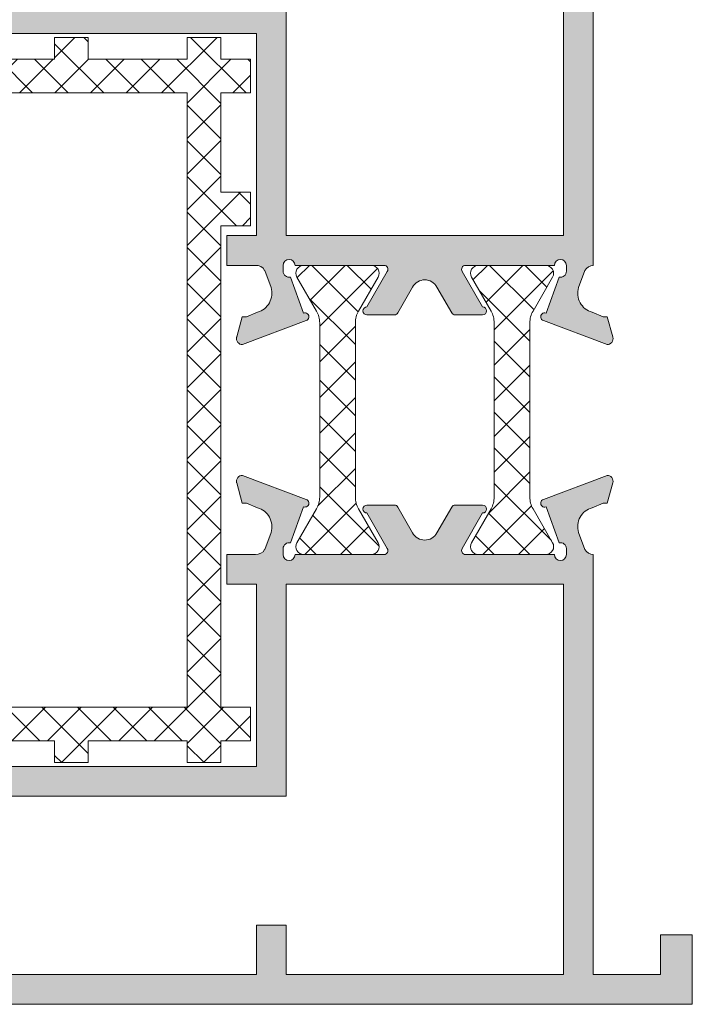
# Model space of a CAD drawing. Units: millimetres. Extents: x 3733 to 4153, y 622 to 919.
# Drawn here: x 4078 to 4095, y 814 to 839 of the extents above; entities that cross this region are included whole.
import ezdxf

# ---------------------------------------------------------------- set-up
doc = ezdxf.new("R2010")
doc.units = ezdxf.units.MM
doc.layers.get('0').update_dxf_attribs({"lineweight": 9})
doc.layers.add('SOMBREADOS', color=18, linetype='Continuous')

msp = doc.modelspace()

# ---------------------------------------------------------------- hatches: boundary and pattern name
h = msp.add_hatch()
h.set_pattern_fill('ANSI37', color=256, scale=0.2, style=0)
h.set_pattern_definition([(45, (3732.686791781289, 1216.480017856216), (-0.4490128060534576, 0.4490128060534577), []), (135, (3732.686791781289, 1216.480017856216), (-0.4490128060534577, -0.4490128060534576), [])])
h.paths.add_polyline_path([(3918.005410187478, 836.8969988973959), (3923.005410187478, 836.8969988973959), (3923.005410187478, 835.8969988973959), (3923.855410187477, 835.8969988973959), (3923.855410187477, 836.8969988973959), (3928.434026875324, 836.8969988973959, -0.6561097964986147), (3928.800958124502, 836.8969988973959), (3928.820426532532, 836.8969988973959, -0.0602967657417813), (3929.180426831413, 836.9631951422884, -1.006471508731951), (3929.580410187476, 836.9657753161891), (3929.605410187477, 836.9657753161891), (3929.605410187477, 837.7469988973953), (3930.255410187478, 837.7469988973953, 0.4142135623730951), (3930.505410187478, 837.9969988973953), (3930.505410187478, 838.0469988973955, 0.414213562373123), (3930.255410187478, 838.2969988973955), (3929.055410187477, 838.2969988973955), (3929.055410187477, 837.7469988973953), (3926.005410187478, 837.7469988973958), (3926.005410187478, 838.2969988973955), (3925.155410187477, 838.2969988973955), (3925.155410187477, 837.7469988973958), (3921.355410187477, 837.7469988973958), (3921.355410187477, 838.296998897396), (3920.505410187478, 838.2969988973955), (3920.505410187478, 837.7469988973953), (3918.005410187478, 837.7469988973953), (3918.005410187478, 838.296998897396), (3917.155410187477, 838.2969988973955), (3917.155410187477, 837.7469988973953), (3916.405410187477, 837.7469988973953), (3916.405410187477, 836.8969988973959), (3917.155410187477, 836.8969988973954), (3917.155410187477, 834.3969988973954), (3916.405410187477, 834.3969988973954), (3916.405410187477, 833.5469988973955), (3917.155410187477, 833.5469988973955), (3917.155410187477, 821.3969988973959), (3916.405410187477, 821.3969988973954), (3916.405410187477, 820.5469988973955), (3917.155410187477, 820.5469988973955), (3917.155410187477, 819.9969988973958), (3918.005410187478, 819.9969988973953), (3918.005410187478, 820.5469988973955), (3920.505410187478, 820.5469988973955), (3920.505410187478, 819.9969988973958), (3921.355410187477, 819.9969988973953), (3921.355410187477, 820.546998897396), (3925.155410187477, 820.5469988973955), (3925.155410187477, 819.9969988973958), (3926.005410187478, 819.9969988973953), (3926.005410187478, 820.5469988973955), (3929.055410187477, 820.5469988973955), (3929.055410187477, 819.9969988973958), (3930.255410187478, 819.9969988973953, 0.414213562373123), (3930.505410187478, 820.2469988973953), (3930.505410187478, 820.2969988973955, 0.4142135623730951), (3930.255410187478, 820.5469988973955), (3929.605410187477, 820.5469988973955), (3929.605410187477, 821.3969988973959), (3923.855410187477, 821.3969988973959), (3923.855410187477, 822.3969988973959), (3923.005410187478, 822.3969988973959), (3923.005410187478, 821.3969988973959), (3918.005410187478, 821.3969988973959)])
h.paths.add_polyline_path([(3914.660818269796, 831.0931933223237, -0.1316524975873819), (3914.741203027525, 831.3931933223239), (3915.234023350553, 832.2467831608101, 0.5773502691897184), (3915.060818269796, 832.5467831608103), (3913.360818269796, 832.5467831608103, 0.5773502691896757), (3913.187613189039, 832.2467831608101), (3913.680433512067, 831.3931933223239, -0.1316524975873957), (3913.760818269796, 831.0931933223237), (3913.760818269796, 826.7003729992962, -0.1316524975873957), (3913.680433512067, 826.4003729992965), (3913.187613189039, 825.5467831608103, 0.5773502691896756), (3913.360818269796, 825.2467831608101), (3915.060818269796, 825.2467831608101, 0.5773502691897455), (3915.234023350553, 825.5467831608103), (3914.741203027525, 826.4003729992965, -0.1316524975873939), (3914.660818269796, 826.7003729992962)])
h.paths.add_polyline_path([(3910.256365077467, 831.0931933223237, -0.1316524975874231), (3910.336749835196, 831.3931933223239), (3910.829570158225, 832.2467831608101, 0.5773502691897706), (3910.656365077468, 832.5467831608103), (3908.956365077467, 832.5467831608103, 0.5773502691896492), (3908.78315999671, 832.2467831608101), (3909.275980319738, 831.3931933223239, -0.131652497587406), (3909.356365077468, 831.0931933223237), (3909.356365077468, 826.7003729992962, -0.1316524975873633), (3909.275980319738, 826.4003729992965), (3908.78315999671, 825.5467831608103, 0.5773502691897455), (3908.956365077467, 825.2467831608101), (3910.656365077468, 825.2467831608101, 0.5773502691895589), (3910.829570158225, 825.5467831608098), (3910.336749835196, 826.4003729992965, -0.1316524975874198), (3910.256365077467, 826.7003729992962)])
h.paths.add_polyline_path([(4082.897668995703, 833.5469988973955), (4083.647668995703, 833.5469988973955), (4083.647668995703, 834.3969988973954), (4082.897668995703, 834.3969988973954), (4082.897668995703, 836.8969988973954), (4083.647668995703, 836.8969988973959), (4083.647668995703, 837.7469988973953), (4082.897668995703, 837.7469988973958), (4082.897668995703, 838.2969988973955), (4082.047668995703, 838.2969988973955), (4082.047668995703, 837.7469988973953), (4079.547668995703, 837.7469988973953), (4079.547668995703, 838.2969988973955), (4078.697668995703, 838.296998897396), (4078.697668995703, 837.7469988973958), (4074.897668995703, 837.7469988973953), (4074.897668995703, 838.2969988973955), (4074.047668995703, 838.2969988973955), (4074.047668995703, 837.7469988973953), (4070.997668995703, 837.7469988973953), (4070.997668995703, 838.2969988973955), (4069.797668995703, 838.2969988973955, 0.4438656911932646), (4069.548922136426, 838.0219988973959, 0.4438656911933154), (4069.797668995703, 837.7469988973953), (4070.447668995703, 837.7469988973953), (4070.447668995703, 836.8969988973959), (4076.197668995703, 836.8969988973959), (4076.197668995703, 835.8969988973959), (4077.047668995703, 835.8969988973959), (4077.047668995703, 836.8969988973959), (4082.047668995703, 836.8969988973959), (4082.047668995703, 821.3969988973959), (4077.047668995703, 821.3969988973959), (4077.047668995703, 822.3969988973959), (4076.197668995703, 822.3969988973959), (4076.197668995703, 821.3969988973959), (4071.630633038853, 821.3969988973959, -0.6221576556056458), (4071.271802927235, 821.3969988973959), (4071.23481933701, 821.3969988973959, -0.065415951198025), (4070.872665686398, 821.3293730040978, -1.002880476379271), (4070.472668995703, 821.3282224777467), (4070.447668995703, 821.3282224777467), (4070.447668995703, 820.5469988973955), (4069.797668995703, 820.5469988973955, 0.4438656911933834), (4069.548922136426, 820.2719988973954, 0.4438656911931964), (4069.797668995703, 819.9969988973953), (4070.997668995703, 819.9969988973953), (4070.997668995703, 820.5469988973955), (4074.047668995703, 820.5469988973955), (4074.047668995703, 819.9969988973953), (4074.897668995703, 819.9969988973958), (4074.897668995703, 820.5469988973955), (4078.697668995703, 820.5469988973955), (4078.697668995703, 819.9969988973953), (4079.547668995703, 819.9969988973958), (4079.547668995703, 820.5469988973955), (4082.047668995703, 820.5469988973955), (4082.047668995703, 819.9969988973953), (4082.897668995703, 819.9969988973958), (4082.897668995703, 820.5469988973955), (4083.647668995703, 820.5469988973955), (4083.647668995703, 821.3969988973959), (4082.897668995703, 821.3969988973959)])
h.paths.add_polyline_path([(4086.292260913384, 831.0931933223237, -0.1316524975874198), (4086.372645671113, 831.3931933223239), (4086.86546599414, 832.2467831608101, 0.5773502691897231), (4086.692260913384, 832.5467831608103), (4084.992260913384, 832.5467831608103, 0.5773502691895321), (4084.819055832627, 832.2467831608101), (4085.311876155654, 831.3931933223239, -0.1316524975873096), (4085.392260913384, 831.0931933223242), (4085.392260913384, 826.7003729992962, -0.1316524975874791), (4085.311876155654, 826.400372999296), (4084.819055832627, 825.5467831608103, 0.5773502691897455), (4084.992260913384, 825.2467831608101), (4086.692260913384, 825.2467831608101, 0.5773502691895589), (4086.86546599414, 825.5467831608098), (4086.372645671113, 826.4003729992965, -0.1316524975874198), (4086.292260913384, 826.7003729992962)])
h.paths.add_polyline_path([(4090.696714105713, 831.0931933223237, -0.1316524975873819), (4090.777098863442, 831.3931933223239), (4091.269919186469, 832.2467831608101, 0.5773502691897658), (4091.096714105713, 832.5467831608103), (4089.396714105713, 832.5467831608103, 0.5773502691898181), (4089.223509024956, 832.2467831608101), (4089.716329347983, 831.3931933223239, -0.1316524975873957), (4089.796714105712, 831.0931933223237), (4089.796714105712, 826.7003729992962, -0.1316524975873957), (4089.716329347983, 826.4003729992965), (4089.223509024956, 825.5467831608103, 0.5773502691896283), (4089.396714105713, 825.2467831608101), (4091.096714105713, 825.2467831608101, 0.5773502691897455), (4091.269919186469, 825.5467831608103), (4090.777098863442, 826.4003729992965, -0.1316524975873939), (4090.696714105713, 826.7003729992962)])
at = {"layer": 'SOMBREADOS'}
h = msp.add_hatch(color=256, dxfattribs=at)
h.paths.add_polyline_path([(4069.288698696255, 815.5469988973955), (4069.529852969443, 814.6469988973954), (4083.797668995703, 814.6469988973954), (4083.797668995703, 815.8969988973954), (4084.547668995703, 815.8969988973954), (4084.547668995703, 814.6469988973954), (4091.547668995703, 814.6469988973954), (4091.547668995703, 824.4969988973958), (4084.547668995703, 824.4969988973958), (4084.547668995703, 819.1469988973954), (4069.127698276559, 819.1469988973954), (4068.725889940031, 817.6474297705663), (4069.127929180796, 816.1469988973954), (4070.297668995703, 816.1469988973954), (4070.297668995703, 815.5469988973955)], flags=16)
edge = h.paths.add_edge_path()
edge.add_line((4083.297353713197, 827.0545424202714), (4083.296015025933, 827.0594934027392))
edge.add_arc((4083.441306023394, 827.09678316081), 0.1499999999999905, 88.74858477189213, 194.3945874531974, ccw=False)
edge.add_line((4083.444581960324, 827.2467473840006), (4085.049367432162, 826.6388740992134))
edge.add_line((4085.049367432162, 826.6388740992138), (4085.052110011077, 826.6413123753102))
edge.add_arc((4085.019487509549, 826.5467831608103), 0.0999999999999874, -110.07152586459313, 70.96019130680918, ccw=False)
edge.add_line((4084.985168214256, 826.4528566684312), (4084.652739269575, 825.5430511356205))
edge.add_arc((4084.619487509548, 825.3967831608102), 0.1500000000000118, 77.19236734243813, 179.9999999999918)
edge.add_line((4084.469487509548, 825.3967831608102), (4084.469487509548, 825.2467831608103))
edge.add_arc((4084.619487509548, 825.2467831608101), 0.1499999999999773, 180, 360)
edge.add_line((4084.769487509549, 825.2467831608101), (4087.019487509549, 825.2467831608101))
edge.add_line((4087.019487509549, 825.2467831608101), (4087.019481078362, 825.2469104839581))
edge.add_arc((4087.014436435816, 825.34678316081), 0.1000000000000271, 272.8915945978386, 391.867324547737)
edge.add_line((4087.099363727304, 825.3995785693264), (4087.099416558562, 825.3996114121003))
edge.add_line((4087.099416558562, 825.3996114121001), (4086.584626099671, 826.296783248483))
edge.add_arc((4086.584758517926, 826.3967831608102), 0.0999999999999627, 89.99999999993491, 269.9241299067214, ccw=False)
edge.add_line((4086.584758517926, 826.4967831608101), (4087.276648648022, 826.4967831608101))
edge.add_arc((4087.276648648022, 826.3967831608102), 0.0999999999999935, 28.305465173939922, 90, ccw=False)
edge.add_line((4087.364691860868, 826.4442003799568), (4087.364796167369, 826.4440913039157))
edge.add_line((4087.36479616737, 826.4440913039157), (4087.738265302317, 825.793212905051))
edge.add_line((4087.738265302318, 825.793212905051), (4087.73830064541, 825.7932324769934))
edge.add_arc((4088.044487509548, 825.9627895595031), 0.3499999999999328, 208.9763660666175, 331.0236339333916)
edge.add_line((4088.350674373687, 825.7932324769936), (4088.350709716779, 825.7932129050512))
edge.add_line((4088.350709716779, 825.793212905051), (4088.724178851727, 826.4440913039159))
edge.add_line((4088.724178851727, 826.4440913039157), (4088.724283158228, 826.4442003799568))
edge.add_arc((4088.812326371075, 826.3967831608102), 0.0999999999999935, 90, 151.6945348260601, ccw=False)
edge.add_line((4088.812326371075, 826.4967831608101), (4089.504216501171, 826.4967831608101))
edge.add_arc((4089.504216501171, 826.3967831608102), 0.1000000000000195, -89.92412990672148, 90, ccw=False)
edge.add_line((4089.504348919425, 826.2967832484828), (4088.989558460535, 825.3996114120998))
edge.add_line((4088.989558460535, 825.3996114121001), (4088.989611291792, 825.3995785693262))
edge.add_arc((4089.074538583281, 825.34678316081), 0.1000000000000271, 148.1326754522974, 267.1084054020964)
edge.add_line((4089.069493940735, 825.2469104839579), (4089.069487509549, 825.2467831608099))
edge.add_line((4089.069487509549, 825.2467831608101), (4091.319487509549, 825.2467831608101))
edge.add_arc((4091.469487509548, 825.2467831608101), 0.1499999999999773, 180, 360)
edge.add_line((4091.619487509548, 825.2467831608101), (4091.619487509548, 825.39678316081))
edge.add_arc((4091.469487509548, 825.3967831608102), 0.1500000000000118, 8.1422e-12, 102.807632657562)
edge.add_line((4091.436235749521, 825.5430511356203), (4091.104922676106, 826.4498027049663))
edge.add_arc((4091.07063933998, 826.5437423284702), 0.0999999999999945, 109.0398086933192, 290.0495920697715, ccw=False)
edge.add_line((4091.038016838451, 826.63827154297), (4092.644393058772, 827.2467473840009))
edge.add_arc((4092.647668995703, 827.09678316081), 0.1500000000000187, -14.394587453218719, 91.25141522815107, ccw=False)
edge.add_line((4092.792959993163, 827.059493402739), (4092.7916213059, 827.0545424202712))
edge.add_line((4092.7916213059, 827.0545424202714), (4092.651987509548, 826.5467831608103))
edge.add_line((4092.651987509548, 826.5467831608103), (4092.544487509548, 826.5467831608103))
edge.add_line((4092.544487509548, 826.5467831608103), (4092.265789284696, 826.4306589004552))
edge.add_line((4092.265789284696, 826.430658900455), (4092.265842669887, 826.4304738508897))
edge.add_arc((4092.404436196518, 825.9500658634711), 0.5000000000000013, 106.092390755333, 196.5090631746761)
edge.add_line((4091.925048798173, 825.80798235877), (4091.925328057024, 825.8080651270623))
edge.add_line((4091.925328057024, 825.808065127062), (4092.083200540442, 825.3765026040762))
edge.add_line((4092.083200540442, 825.376502604076), (4092.086061745922, 825.3758600134465))
edge.add_arc((4092.30487123482, 825.4967831608101), 0.2500000000000318, 208.9268498888152, 268.3491399716372)
edge.add_line((4092.297668995703, 825.2468869268414), (4092.297668995703, 814.6469988973954))
edge.add_line((4092.297668995703, 814.6469988973954), (4093.997668995703, 814.6469988973954))
edge.add_line((4093.997668995703, 814.6469988973954), (4093.997668995703, 815.6469988973954))
edge.add_line((4093.997668995703, 815.6469988973954), (4094.797668995703, 815.6469988973954))
edge.add_line((4094.797668995703, 815.6469988973954), (4094.797668995703, 813.8969988973954))
edge.add_line((4094.797668995703, 813.8969988973954), (4068.902593919438, 813.8969988973954))
edge.add_line((4068.902593919438, 813.8969988973954), (4067.897668995703, 817.6474297705663))
edge.add_line((4067.897668995703, 817.6474297705663), (4068.902363015202, 821.3969988973954))
edge.add_line((4068.902363015201, 821.3969988973954), (4070.297668995703, 821.3969988973954))
edge.add_line((4070.297668995703, 821.3969988973954), (4070.297668995703, 820.6469988973954))
edge.add_line((4070.297668995703, 820.6469988973954), (4069.647668995703, 820.6469988973954))
edge.add_arc((4069.647668995703, 820.3969988973954), 0.25, 90, 180)
edge.add_line((4069.397668995703, 820.3969988973954), (4069.397668995703, 820.1469988973954))
edge.add_arc((4069.647668995703, 820.1469988973954), 0.25, 180, 270)
edge.add_line((4069.647668995703, 819.8969988973954), (4083.797668995704, 819.8969988973954))
edge.add_line((4083.797668995703, 819.8969988973954), (4083.797668995703, 824.4969988973955))
edge.add_line((4083.797668995703, 824.4969988973958), (4083.047668995703, 824.4969988973958))
edge.add_line((4083.047668995703, 824.4969988973958), (4083.047668995703, 825.2469988973958))
edge.add_line((4083.047668995703, 825.2469988973958), (4083.773720059005, 825.2469988973958))
edge.add_arc((4083.784103784276, 825.4967831608101), 0.2500000000000098, 267.6195406896903, 331.073150111199)
edge.add_line((4084.002913273174, 825.3758600134465), (4084.005774478655, 825.376502604076))
edge.add_line((4084.005774478655, 825.376502604076), (4084.163646962073, 825.808065127062))
edge.add_line((4084.163646962073, 825.808065127062), (4084.163926220924, 825.8079823587698))
edge.add_arc((4083.684538822579, 825.9500658634706), 0.5000000000000534, 343.4909368253346, 433.9076092446691)
edge.add_line((4083.82313234921, 826.4304738508899), (4083.8231857344, 826.430658900455))
edge.add_line((4083.8231857344, 826.430658900455), (4083.544487509548, 826.54678316081))
edge.add_line((4083.544487509548, 826.5467831608103), (4083.436987509548, 826.5467831608103))
edge.add_line((4083.436987509548, 826.5467831608103), (4083.297353713196, 827.0545424202714))
h.paths.add_polyline_path([(4084.547668995703, 833.2967831608103), (4091.547668995703, 833.2967831608103), (4091.547668995703, 843.1467831608102), (4084.547668995703, 843.1467831608102), (4084.547668995703, 842.1467831608097), (4084.279719803272, 842.1467831608102), (4083.54291733053, 839.3969988973954), (4084.547668995703, 839.3969988973954)], flags=16)
h.paths.add_polyline_path([(4069.556532436567, 843.7469988973958), (4069.301980703758, 842.7969988973955), (4070.297668995703, 842.7969988973955), (4070.297668995703, 842.1969988973954), (4069.141211188299, 842.1969988973954), (4068.725889940031, 840.6469988973954), (4069.114416269056, 839.1969988973954), (4074.747668995703, 839.1969988973954), (4074.747668995703, 843.002160629414), (4074.002830727721, 843.7469988973958)], flags=16)
edge = h.paths.add_edge_path()
edge.add_line((4083.296015025933, 830.7340729188809), (4083.297353713197, 830.7390239013487))
edge.add_line((4083.297353713197, 830.7390239013489), (4083.436987509548, 831.2467831608099))
edge.add_line((4083.436987509548, 831.2467831608101), (4083.544487509548, 831.2467831608101))
edge.add_line((4083.544487509548, 831.2467831608101), (4083.8231857344, 831.3629074211651))
edge.add_line((4083.8231857344, 831.3629074211647), (4083.82313234921, 831.36309247073))
edge.add_arc((4083.684538822579, 831.8435004581493), 0.5000000000000238, 286.092390755345, 376.5090631746708)
edge.add_line((4084.163926220924, 831.9855839628503), (4084.163646962073, 831.9855011945583))
edge.add_line((4084.163646962073, 831.9855011945583), (4084.005774478655, 832.4170637175444))
edge.add_line((4084.005774478655, 832.4170637175439), (4084.002913273174, 832.4177063081731))
edge.add_arc((4083.784103784275, 832.2967831608075), 0.2500000000022911, 28.92684988914123, 92.38045931065308)
edge.add_line((4083.773720059002, 832.5465674242243), (4083.047668995703, 832.5465674242243))
edge.add_line((4083.047668995703, 832.5465674242243), (4083.047668995703, 833.29678316081))
edge.add_line((4083.047668995703, 833.2967831608103), (4083.797668995703, 833.2967831608103))
edge.add_line((4083.797668995703, 833.2967831608103), (4083.797668995703, 838.3969988973956))
edge.add_line((4083.797668995703, 838.3969988973954), (4069.647668995703, 838.3969988973954))
edge.add_arc((4069.647668995703, 838.1469988973954), 0.25, 90, 180)
edge.add_line((4069.397668995703, 838.1469988973954), (4069.397668995703, 837.8969988973954))
edge.add_arc((4069.647668995703, 837.8969988973954), 0.25, 180, 270)
edge.add_line((4069.647668995703, 837.6469988973954), (4070.297668995704, 837.6469988973954))
edge.add_line((4070.297668995703, 837.6469988973954), (4070.297668995703, 836.8969988973954))
edge.add_line((4070.297668995703, 836.8969988973954), (4068.90247846732, 836.8969988973954))
edge.add_line((4068.90247846732, 836.8969988973954), (4067.897668995703, 840.6469988973954))
edge.add_line((4067.897668995703, 840.6469988973954), (4068.90247846732, 844.3969988973954))
edge.add_line((4068.90247846732, 844.3969988973954), (4074.272069543264, 844.3969988973954))
edge.add_line((4074.272069543264, 844.3969988973954), (4075.397668995703, 843.2713994449562))
edge.add_line((4075.397668995703, 843.2713994449562), (4075.397668995703, 839.3969988973952))
edge.add_line((4075.397668995703, 839.3969988973954), (4082.766460195223, 839.3969988973954))
edge.add_line((4082.766460195223, 839.3969988973954), (4083.872874335564, 843.5261926833612))
edge.add_arc((4084.355837248709, 843.3967831608097), 0.5000000000000314, 90, 165.0000000000024, ccw=False)
edge.add_line((4084.355837248709, 843.8967831608102), (4094.797668995703, 843.8967831608102))
edge.add_line((4094.797668995703, 843.8967831608102), (4094.797668995703, 842.1467831608102))
edge.add_line((4094.797668995703, 842.1467831608102), (4093.997668995703, 842.1467831608102))
edge.add_line((4093.997668995703, 842.1467831608102), (4093.997668995703, 843.1467831608102))
edge.add_line((4093.997668995703, 843.1467831608102), (4092.297668995703, 843.1467831608102))
edge.add_line((4092.297668995703, 843.1467831608102), (4092.297668995703, 832.546679394779))
edge.add_arc((4092.30487123482, 832.2967831608103), 0.2499999999999249, 91.65086002838957, 151.0731501112062)
edge.add_line((4092.086061745922, 832.4177063081734), (4092.083200540442, 832.4170637175441))
edge.add_line((4092.083200540442, 832.4170637175439), (4091.925328057024, 831.9855011945579))
edge.add_line((4091.925328057024, 831.9855011945583), (4091.925048798173, 831.9855839628506))
edge.add_arc((4092.404436196518, 831.8435004581493), 0.4999999999999878, 163.4909368253268, 253.9076092446543)
edge.add_line((4092.265842669886, 831.3630924707304), (4092.265789284696, 831.3629074211651))
edge.add_line((4092.265789284696, 831.3629074211647), (4092.544487509549, 831.2467831608096))
edge.add_line((4092.544487509548, 831.2467831608101), (4092.651987509548, 831.2467831608101))
edge.add_line((4092.651987509548, 831.2467831608101), (4092.7916213059, 830.7390239013487))
edge.add_line((4092.7916213059, 830.7390239013489), (4092.792959993163, 830.7340729188811))
edge.add_arc((4092.647668995703, 830.6967831608099), 0.1499999999999718, -91.25141522810799, 14.394587453234521, ccw=False)
edge.add_line((4092.644393058772, 830.5468189376193), (4091.038016838451, 831.1552947786499))
edge.add_arc((4091.07063933998, 831.2498239931501), 0.0999999999999946, 69.95040793016591, 250.96019130674358, ccw=False)
edge.add_line((4091.104922676106, 831.3437636166536), (4091.436235749521, 832.2505151859996))
edge.add_arc((4091.469487509548, 832.3967831608102), 0.1499999999999524, 257.1923673424338, 360.0000000000109)
edge.add_line((4091.619487509548, 832.3967831608102), (4091.619487509548, 832.54678316081))
edge.add_arc((4091.469487509548, 832.5467831608103), 0.1499999999999773, 0, 180)
edge.add_line((4091.319487509549, 832.5467831608103), (4089.069487509549, 832.5467831608103))
edge.add_line((4089.069487509549, 832.5467831608103), (4089.069493940735, 832.5466558376622))
edge.add_arc((4089.074538583281, 832.4467831608099), 0.1000000000000234, 92.89159459790363, 211.8673245477026)
edge.add_line((4088.989611291792, 832.3939877522939), (4088.989558460535, 832.3939549095201))
edge.add_line((4088.989558460535, 832.3939549095198), (4089.504348919425, 831.4967830731368))
edge.add_arc((4089.504216501171, 831.3967831608102), 0.1000000000000196, -90.00000000006509, 89.92412990672148, ccw=False)
edge.add_line((4089.504216501171, 831.2967831608103), (4088.812326371075, 831.2967831608103))
edge.add_arc((4088.812326371075, 831.3967831608102), 0.0999999999999935, 208.3054651739399, 270, ccw=False)
edge.add_line((4088.724283158228, 831.3493659416631), (4088.724178851727, 831.3494750177042))
edge.add_line((4088.724178851727, 831.3494750177042), (4088.350709716779, 832.0003534165689))
edge.add_line((4088.350709716779, 832.0003534165689), (4088.350674373687, 832.0003338446265))
edge.add_arc((4088.044487509548, 831.8307767621172), 0.3500000000000233, 28.97636606662174, 151.0236339333693)
edge.add_line((4087.73830064541, 832.0003338446268), (4087.738265302318, 832.0003534165692))
edge.add_line((4087.738265302318, 832.0003534165689), (4087.36479616737, 831.3494750177042))
edge.add_line((4087.36479616737, 831.3494750177042), (4087.364691860869, 831.3493659416631))
edge.add_arc((4087.276648648022, 831.3967831608102), 0.0999999999999935, 270, 331.69453482606013, ccw=False)
edge.add_line((4087.276648648022, 831.2967831608103), (4086.584758517926, 831.2967831608103))
edge.add_arc((4086.584758517926, 831.3967831608102), 0.0999999999999627, 90.07587009334372, 270, ccw=False)
edge.add_line((4086.584626099671, 831.4967830731371), (4087.099416558562, 832.3939549095201))
edge.add_line((4087.099416558562, 832.3939549095198), (4087.099363727304, 832.3939877522937))
edge.add_arc((4087.014436435816, 832.4467831608099), 0.1000000000000234, 328.1326754522973, 447.1084054020963)
edge.add_line((4087.019481078362, 832.546655837662), (4087.019487509549, 832.54678316081))
edge.add_line((4087.019487509549, 832.5467831608103), (4084.769487509549, 832.5467831608103))
edge.add_arc((4084.619487509548, 832.5467831608103), 0.1500000000000341, 0, 180)
edge.add_line((4084.469487509548, 832.5467831608103), (4084.469487509548, 832.3967831608102))
edge.add_arc((4084.619487509548, 832.3967831608102), 0.1500000000000121, 180.0000000000081, 282.8076326575621)
edge.add_line((4084.652739269575, 832.2505151859996), (4084.985168214256, 831.3407096531889))
edge.add_arc((4085.019487509549, 831.2467831608101), 0.0999999999999873, -70.96019130680918, 110.0715258645933, ccw=False)
edge.add_line((4085.052110011077, 831.1522539463103), (4085.049367432162, 831.1546922224068))
edge.add_line((4085.049367432162, 831.1546922224065), (4083.444581960324, 830.5468189376195))
edge.add_arc((4083.441306023394, 830.6967831608099), 0.1499999999999764, 165.6054125467866, 271.2514152281515, ccw=False)

# ---------------------------------------------------------------- linework, layer by layer
for points in [[(4069.647668995703, 838.3969988973954), (4083.797668995703, 838.3969988973954), (4083.797668995703, 833.2967831608103), (4083.047668995703, 833.2967831608103), (4083.047668995703, 832.5465674242243), (4083.773720059002, 832.5465674242243, -0.2841670389441584), (4084.002913273174, 832.4177063081736), (4084.005774478655, 832.4170637175439), (4084.163646962073, 831.9855011945583), (4084.163926220924, 831.9855839628503, -0.4163451789833453), (4083.82313234921, 831.3630924707302), (4083.8231857344, 831.3629074211647), (4083.544487509548, 831.2467831608101), (4083.436987509548, 831.2467831608101), (4083.297353713197, 830.7390239013489), (4083.296015025933, 830.7340729188809, 0.4966545224785991), (4083.444581960324, 830.546818937619), (4085.049367432162, 831.1546922224065), (4085.052110011077, 831.1522539463103, 1.00904420633313), (4084.985168214256, 831.3407096531892), (4084.652739269575, 832.2505151859996, -0.481308517314235), (4084.469487509548, 832.3967831608102), (4084.469487509548, 832.5467831608103, -1), (4084.769487509549, 832.5467831608103), (4087.019487509549, 832.5467831608103), (4087.019481078362, 832.546655837662, -0.5714066044889212), (4087.099363727304, 832.3939877522937), (4087.099416558562, 832.3939549095198), (4086.584626099671, 831.4967830731371, 0.9993381276195276), (4086.584758517926, 831.2967831608103), (4087.276648648022, 831.2967831608103, 0.2758897227919401), (4087.364691860868, 831.3493659416631), (4087.36479616737, 831.3494750177042), (4087.738265302318, 832.0003534165689), (4087.73830064541, 832.000333844627, -0.5893228568058262), (4088.350674373687, 832.0003338446268), (4088.350709716779, 832.0003534165689), (4088.724178851727, 831.3494750177042), (4088.724283158228, 831.3493659416633, 0.2758897227919401), (4088.812326371075, 831.2967831608103), (4089.504216501171, 831.29678316081, 0.9993381276206637), (4089.504348919425, 831.4967830731371), (4088.989558460535, 832.3939549095198), (4088.989611291792, 832.3939877522937, -0.5714066044889212), (4089.069493940735, 832.546655837662), (4089.069487509549, 832.5467831608103), (4091.319487509549, 832.5467831608103, -1), (4091.619487509548, 832.5467831608103), (4091.619487509548, 832.3967831608102, -0.4813085173142691), (4091.436235749521, 832.2505151859996), (4091.104922676106, 831.3437636166539, 1.008851077548272), (4091.038016838451, 831.1552947786499), (4092.644393058772, 830.546818937619, 0.4966545224783512), (4092.792959993163, 830.7340729188809), (4092.7916213059, 830.7390239013489), (4092.651987509548, 831.2467831608101), (4092.544487509548, 831.2467831608101), (4092.265789284696, 831.3629074211647), (4092.265842669886, 831.3630924707302, -0.4163451789833449), (4091.925048798174, 831.9855839628503), (4091.925328057024, 831.9855011945583), (4092.083200540442, 832.4170637175439), (4092.086061745922, 832.4177063081736, -0.2652492946241152), (4092.297668995703, 832.546679394779), (4092.297668995703, 843.1467831608102)], [(4069.647668995703, 819.8969988973954), (4083.797668995703, 819.8969988973954), (4083.797668995703, 824.4969988973958), (4083.047668995703, 824.4969988973958), (4083.047668995703, 825.2469988973958), (4083.773720059005, 825.2469988973958, 0.2841670389442097), (4084.002913273174, 825.3758600134468), (4084.005774478655, 825.376502604076), (4084.163646962073, 825.808065127062), (4084.163926220924, 825.80798235877, 0.4163451789834198), (4083.82313234921, 826.4304738508897), (4083.8231857344, 826.430658900455), (4083.544487509548, 826.5467831608103), (4083.436987509548, 826.5467831608103), (4083.297353713197, 827.0545424202714), (4083.296015025933, 827.059493402739, -0.4966545224782052), (4083.444581960324, 827.2467473840009), (4085.049367432162, 826.6388740992138), (4085.052110011077, 826.64131237531, -1.00904420633313), (4084.985168214256, 826.4528566684312), (4084.652739269575, 825.5430511356203, 0.481308517314235), (4084.469487509548, 825.3967831608102), (4084.469487509548, 825.2467831608101, 1), (4084.769487509549, 825.2467831608101), (4087.019487509549, 825.2467831608101), (4087.019481078362, 825.2469104839579, 0.5714066044894797), (4087.099363727304, 825.3995785693262), (4087.099416558562, 825.3996114121001), (4086.584626099671, 826.2967832484833, -0.9993381276206637), (4086.584758517926, 826.4967831608101), (4087.276648648022, 826.4967831608101, -0.2758897227919401), (4087.364691860868, 826.4442003799568), (4087.36479616737, 826.4440913039157), (4087.738265302318, 825.793212905051), (4087.73830064541, 825.7932324769936, 0.5893228568059972), (4088.350674373687, 825.7932324769936), (4088.350709716779, 825.793212905051), (4088.724178851727, 826.4440913039157), (4088.724283158228, 826.444200379957, -0.2758897227919401), (4088.812326371075, 826.4967831608101), (4089.504216501171, 826.4967831608103, -0.9993381276200956), (4089.504348919425, 826.2967832484828), (4088.989558460535, 825.3996114121001), (4088.989611291792, 825.3995785693262, 0.5714066044889212), (4089.069493940735, 825.2469104839579), (4089.069487509549, 825.2467831608101), (4091.319487509549, 825.2467831608101, 1), (4091.619487509548, 825.2467831608101), (4091.619487509548, 825.3967831608102, 0.481308517314235), (4091.436235749521, 825.5430511356203), (4091.104922676106, 826.4498027049665, -1.008851077547156), (4091.038016838451, 826.63827154297), (4092.644393058772, 827.2467473840009, -0.4966545224785993), (4092.792959993163, 827.059493402739), (4092.7916213059, 827.0545424202714), (4092.651987509548, 826.5467831608103), (4092.544487509548, 826.5467831608103), (4092.265789284696, 826.430658900455), (4092.265842669886, 826.4304738508899, 0.4163451789834197), (4091.925048798173, 825.80798235877), (4091.925328057024, 825.808065127062), (4092.083200540442, 825.376502604076), (4092.086061745922, 825.3758600134465, 0.2652492946240972), (4092.297668995703, 825.2468869268414), (4092.297668995703, 814.6469988973954), (4093.997668995703, 814.6469988973954), (4093.997668995703, 815.6469988973954), (4094.797668995703, 815.6469988973954), (4094.797668995703, 813.8969988973954), (4068.902593919438, 813.8969988973954)]]:
    msp.add_lwpolyline(points, format="xyb")
for points in [[(4084.547668995703, 833.2967831608103), (4091.547668995703, 833.2967831608103), (4091.547668995703, 843.1467831608102), (4084.547668995703, 843.1467831608102), (4084.547668995703, 842.1467831608097), (4084.279719803272, 842.1467831608102), (4083.54291733053, 839.3969988973954), (4084.547668995703, 839.3969988973954)], [(4069.529852969443, 814.6469988973954), (4083.797668995703, 814.6469988973954), (4083.797668995703, 815.8969988973954), (4084.547668995703, 815.8969988973954), (4084.547668995703, 814.6469988973954), (4091.547668995703, 814.6469988973954), (4091.547668995703, 824.4969988973958), (4084.547668995703, 824.4969988973958), (4084.547668995703, 819.1469988973954), (4069.127698276559, 819.1469988973954), (4068.725889940031, 817.6474297705663), (4069.127929180796, 816.1469988973954), (4070.297668995703, 816.1469988973954), (4070.297668995703, 815.5469988973955), (4069.288698696255, 815.5469988973955)]]:
    msp.add_lwpolyline(points, close=True)
for points in [[(4074.897668995703, 820.5469988973955), (4078.697668995703, 820.5469988973955), (4078.697668995703, 819.9969988973953), (4079.547668995703, 819.9969988973958), (4079.547668995703, 820.5469988973955), (4082.047668995703, 820.5469988973955), (4082.047668995703, 819.9969988973953), (4082.897668995703, 819.9969988973958), (4082.897668995703, 820.5469988973955), (4082.897668995703, 820.5469988973955), (4083.647668995703, 820.5469988973955), (4083.647668995703, 821.3969988973959), (4082.897668995703, 821.3969988973959), (4082.897668995703, 833.5469988973955), (4083.647668995703, 833.5469988973955), (4083.647668995703, 834.3969988973954), (4082.897668995703, 834.3969988973954), (4082.897668995703, 836.8969988973954), (4083.647668995703, 836.8969988973959), (4083.647668995703, 837.7469988973953), (4082.897668995703, 837.7469988973953), (4082.897668995703, 837.7469988973953), (4082.897668995703, 838.2969988973955), (4082.047668995703, 838.2969988973955), (4082.047668995703, 837.7469988973953), (4079.547668995703, 837.7469988973953), (4079.547668995703, 838.2969988973955), (4078.697668995703, 838.2969988973955), (4078.697668995703, 837.7469988973953), (4074.897668995703, 837.7469988973953)], [(4077.047668995703, 836.8969988973959), (4082.047668995703, 836.8969988973959), (4082.047668995703, 821.3969988973959), (4077.047668995703, 821.3969988973959)]]:
    msp.add_lwpolyline(points)
for points in [[(4084.992260913384, 825.2467831608101), (4086.692260913384, 825.2467831608101, 0.5773502691896284), (4086.86546599414, 825.5467831608103), (4086.372645671113, 826.4003729992965, -0.1316524975873957), (4086.292260913384, 826.7003729992962), (4086.292260913384, 831.0931933223237, -0.1316524975873957), (4086.372645671113, 831.3931933223239), (4086.86546599414, 832.2467831608101, 0.5773502691896284), (4086.692260913384, 832.5467831608103), (4084.992260913384, 832.5467831608103, 0.5773502691896713), (4084.819055832627, 832.2467831608101), (4085.311876155654, 831.3931933223239, -0.1316524975873819), (4085.392260913384, 831.0931933223237), (4085.392260913384, 826.7003729992962, -0.1316524975873939), (4085.311876155654, 826.4003729992965), (4084.819055832627, 825.5467831608103, 0.5773502691896507)], [(4091.096714105713, 825.2467831608101), (4089.396714105713, 825.2467831608101, -0.5773502691896284), (4089.223509024956, 825.5467831608103), (4089.716329347983, 826.4003729992965, 0.1316524975873957), (4089.796714105712, 826.7003729992962), (4089.796714105712, 831.0931933223237, 0.1316524975873957), (4089.716329347983, 831.3931933223239), (4089.223509024956, 832.2467831608101, -0.5773502691896284), (4089.396714105713, 832.5467831608103), (4091.096714105713, 832.5467831608103, -0.5773502691896713), (4091.269919186469, 832.2467831608101), (4090.777098863442, 831.3931933223239, 0.1316524975873819), (4090.696714105713, 831.0931933223237), (4090.696714105713, 826.7003729992962, 0.1316524975873939), (4090.777098863442, 826.4003729992965), (4091.269919186469, 825.5467831608103, -0.5773502691896507)]]:
    msp.add_lwpolyline(points, format="xyb", close=True)

doc.saveas('drawing.dxf')
